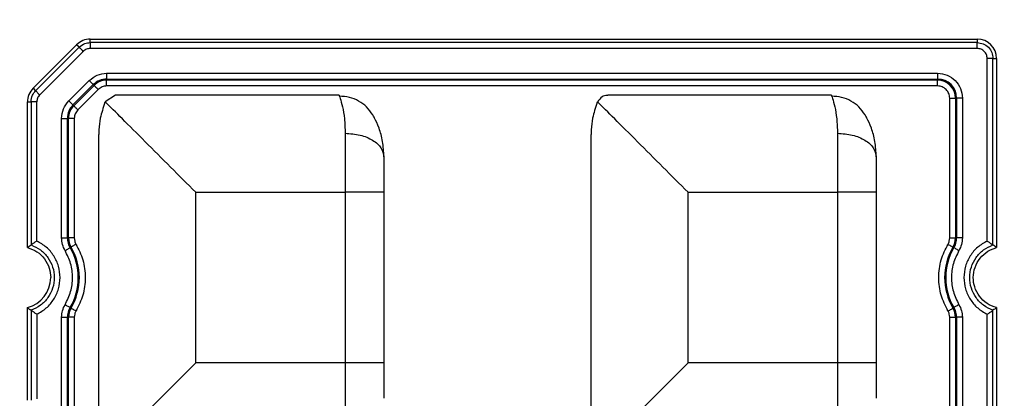
# Model space of a CAD drawing. Extents: x 44 to 6969, y -714 to 5745.
# Drawn here: x 5373 to 5424, y 4452 to 4471 of the extents above; entities that cross this region are included whole.
import ezdxf

# ---------------------------------------------------------------- set-up
doc = ezdxf.new("R2010")
doc.units = 0
doc.layers.get('0').update_dxf_attribs({"linetype": 'CONTINUOUS'})
doc.layers.get('DEFPOINTS').update_dxf_attribs({"linetype": 'CONTINUOUS'})
doc.styles.get("Standard").update_dxf_attribs({"font": 'univer.TTF'})
doc.dimstyles.new('ISO-25$0', dxfattribs={"dimscale": 27, "dimtxt": 2.5, "dimasz": 2.5, "dimexe": 1.25, "dimexo": 1, "dimtad": 1, "dimtxsty": 'Standard', "dimcen": 2.5, "dimadec": 0, "dimazin": 0, "dimtfac": 1, "dimtmove": 0, "dimatfit": 3, "dimfxl": 0, "dimarcsym": 0})

# ---------------------------------------------------------------- blocks, each defined once
blk = doc.blocks.new('*D69')
at = {"color": 5, "lineweight": -2, "ltscale": 0.1, "transparency": 16777216}
for p, q in [((3609.902, 4584.252), (3609.902, 4665.252)), ((5688.894, 4584.252), (5688.894, 4665.252)), ((3677.402, 4624.752), (5621.394, 4624.752))]:
    blk.add_line(p, q, dxfattribs=at)
at = {"color": 5, "ltscale": 0.1, "transparency": 16777216}
for points in [[(3677.402, 4636.002), (3677.402, 4613.502), (3609.902, 4624.752)], [(5621.394, 4636.002), (5621.394, 4613.502), (5688.894, 4624.752)]]:
    blk.add_solid(points, dxfattribs=at)
at = {"layer": 'DEFPOINTS', "color": 0, "ltscale": 0.1, "transparency": 16777216}
for p in [(5688.894, 4624.752), (3609.902, 4426.963), (5688.894, 4426.963)]:
    blk.add_point(p, dxfattribs=at)
at = {"color": 2, "lineweight": 25, "ltscale": 0.1, "transparency": 16777216, "insert": (4649.398, 4669.699), "char_height": 54, "attachment_point": 5}
blk.add_mtext('2090', dxfattribs=at)

msp = doc.modelspace()

# ---------------------------------------------------------------- linework, layer by layer
at = {"color": 7, "linetype": 'Continuous', "lineweight": 25}
for p, q in [((5376.908, 4469.914), (5376.908, 4470.096)), ((5376.908, 4470.096), (5422.207, 4470.096)), ((5422.207, 4469.914), (5376.908, 4469.914)), ((5422.207, 4470.096), (5422.207, 4469.914)), ((5376.208, 4469.806), (5373.988, 4467.586)), ((5374.117, 4467.457), (5376.337, 4469.677)), ((5374.326, 4467.249), (5376.546, 4469.469)), ((5376.337, 4469.677), (5376.208, 4469.806)), ((5422.207, 4469.619), (5376.908, 4469.619)), ((5422.72, 4459.786), (5422.72, 4469.106)), ((5423.015, 4459.588), (5423.015, 4469.106)), ((5423.015, 4469.106), (5423.197, 4469.106)), ((5423.197, 4469.106), (5423.197, 4459.453)), ((5375.814, 4466.942), (5376.852, 4467.98)), ((5377.744, 4468.35), (5420.189, 4468.35)), ((5377.744, 4468.35), (5377.744, 4468.054)), ((5377.744, 4468.054), (5420.189, 4468.054)), ((5377.744, 4467.998), (5377.744, 4468.054)), ((5420.189, 4467.998), (5377.744, 4467.998)), ((5377.744, 4467.702), (5377.744, 4467.998)), ((5420.189, 4468.35), (5420.189, 4468.054)), ((5420.189, 4467.998), (5420.189, 4468.054)), ((5420.189, 4467.702), (5420.189, 4467.998)), ((5373.988, 4467.586), (5374.117, 4467.457)), ((5376.023, 4466.733), (5377.061, 4467.771)), ((5377.101, 4467.731), (5376.063, 4466.693)), ((5377.31, 4467.522), (5376.272, 4466.484)), ((5377.101, 4467.731), (5377.061, 4467.771)), ((5420.189, 4467.702), (5377.744, 4467.702)), ((5373.698, 4459.453), (5373.698, 4466.886)), ((5373.698, 4466.886), (5373.88, 4466.886)), ((5373.88, 4466.886), (5373.88, 4459.588)), ((5374.175, 4459.786), (5374.175, 4466.886)), ((5377.655, 4466.856), (5377.673, 4466.896)), ((5378.204, 4467.225), (5377.673, 4466.896)), ((5389.617, 4467.225), (5378.204, 4467.225)), ((5402.8, 4466.856), (5402.818, 4466.896)), ((5414.763, 4467.225), (5403.349, 4467.225)), ((5420.803, 4467.088), (5421.099, 4467.088)), ((5420.803, 4459.942), (5420.803, 4467.088)), ((5421.155, 4467.088), (5421.099, 4467.088)), ((5421.099, 4467.088), (5421.099, 4459.942)), ((5421.155, 4467.088), (5421.155, 4459.942)), ((5421.451, 4467.088), (5421.155, 4467.088)), ((5421.451, 4467.088), (5421.451, 4459.942)), ((5376.063, 4466.693), (5376.023, 4466.733)), ((5375.444, 4459.942), (5375.444, 4466.05)), ((5375.444, 4466.05), (5375.74, 4466.05)), ((5375.74, 4459.942), (5375.74, 4466.05)), ((5375.797, 4466.05), (5375.74, 4466.05)), ((5375.797, 4459.942), (5375.797, 4466.05)), ((5376.093, 4466.05), (5375.797, 4466.05)), ((5376.093, 4466.05), (5376.093, 4459.942)), ((5377.344, 4450.608), (5377.344, 4465.23)), ((5389.927, 4465.285), (5389.927, 4462.275)), ((5402.489, 4450.608), (5402.489, 4465.23)), ((5415.073, 4465.285), (5415.073, 4462.275)), ((5382.294, 4453.563), (5382.294, 4462.275)), ((5382.294, 4462.275), (5389.927, 4462.275)), ((5389.927, 4462.275), (5389.927, 4453.563)), ((5391.907, 4462.275), (5389.927, 4462.275)), ((5391.907, 4462.275), (5391.907, 4453.563)), ((5407.439, 4453.563), (5407.439, 4462.275)), ((5407.439, 4462.275), (5415.073, 4462.275)), ((5415.073, 4462.275), (5415.073, 4453.563)), ((5417.052, 4462.275), (5415.073, 4462.275)), ((5417.052, 4462.275), (5417.052, 4453.563)), ((5375.444, 4459.942), (5375.74, 4459.942)), ((5375.74, 4459.942), (5375.797, 4459.942)), ((5376.093, 4459.942), (5375.797, 4459.942)), ((5420.803, 4459.942), (5421.099, 4459.942)), ((5421.099, 4459.942), (5421.155, 4459.942)), ((5421.451, 4459.942), (5421.155, 4459.942)), ((5375.924, 4459.478), (5375.876, 4459.449)), ((5421.02, 4459.449), (5420.971, 4459.478)), ((5373.698, 4451.657), (5373.698, 4456.386)), ((5375.876, 4456.39), (5375.924, 4456.361)), ((5420.971, 4456.361), (5421.02, 4456.39)), ((5423.197, 4456.386), (5423.197, 4434.308)), ((5373.88, 4456.251), (5373.88, 4451.657)), ((5374.175, 4456.052), (5374.175, 4451.732)), ((5375.444, 4434.797), (5375.444, 4455.896)), ((5375.444, 4455.896), (5375.74, 4455.896)), ((5375.74, 4434.797), (5375.74, 4455.896)), ((5375.797, 4455.896), (5375.74, 4455.896)), ((5375.797, 4434.797), (5375.797, 4455.896)), ((5376.093, 4455.896), (5375.797, 4455.896)), ((5376.093, 4455.896), (5376.093, 4434.797)), ((5420.803, 4455.896), (5421.099, 4455.896)), ((5420.803, 4434.797), (5420.803, 4455.896)), ((5421.155, 4455.896), (5421.099, 4455.896)), ((5421.099, 4455.896), (5421.099, 4434.797)), ((5421.155, 4455.896), (5421.155, 4434.797)), ((5421.451, 4455.896), (5421.155, 4455.896)), ((5421.451, 4455.896), (5421.451, 4434.797)), ((5422.72, 4434.641), (5422.72, 4456.052)), ((5423.015, 4434.443), (5423.015, 4456.251)), ((5389.927, 4453.563), (5382.294, 4453.563)), ((5391.907, 4453.563), (5389.927, 4453.563)), ((5415.073, 4453.563), (5407.439, 4453.563)), ((5415.073, 4453.563), (5415.073, 4450.554)), ((5417.052, 4453.563), (5415.073, 4453.563))]:
    msp.add_line(p, q, dxfattribs=at)
at = {"color": 7, "linetype": 'Continuous', "lineweight": 25, "flags": 128}
for points in [[(5376.852, 4467.98), (5376.891, 4467.942), (5376.928, 4467.904), (5376.963, 4467.87), (5376.994, 4467.839), (5377.02, 4467.812), (5377.04, 4467.792), (5377.054, 4467.778), (5377.061, 4467.771)], [(5377.31, 4467.522), (5377.272, 4467.561), (5377.234, 4467.598), (5377.199, 4467.633), (5377.168, 4467.664), (5377.142, 4467.69), (5377.122, 4467.71), (5377.108, 4467.724), (5377.101, 4467.731)], [(5375.814, 4466.942), (5375.853, 4466.904), (5375.89, 4466.866), (5375.925, 4466.832), (5375.956, 4466.801), (5375.982, 4466.774), (5376.002, 4466.754), (5376.016, 4466.74), (5376.023, 4466.733)], [(5376.272, 4466.484), (5376.234, 4466.523), (5376.196, 4466.56), (5376.161, 4466.595), (5376.13, 4466.626), (5376.104, 4466.652), (5376.084, 4466.672), (5376.07, 4466.686), (5376.063, 4466.693)], [(5375.621, 4459.298), (5375.669, 4459.326), (5375.714, 4459.353), (5375.756, 4459.378), (5375.794, 4459.4), (5375.826, 4459.419), (5375.85, 4459.434), (5375.867, 4459.444), (5375.876, 4459.449)], [(5376.179, 4459.629), (5376.132, 4459.601), (5376.086, 4459.574), (5376.044, 4459.549), (5376.006, 4459.526), (5375.974, 4459.507), (5375.95, 4459.493), (5375.933, 4459.483), (5375.924, 4459.478)], [(5420.717, 4459.629), (5420.764, 4459.601), (5420.809, 4459.574), (5420.852, 4459.549), (5420.889, 4459.526), (5420.921, 4459.507), (5420.946, 4459.493), (5420.963, 4459.483), (5420.971, 4459.478)], [(5421.274, 4459.298), (5421.227, 4459.326), (5421.182, 4459.353), (5421.139, 4459.378), (5421.102, 4459.4), (5421.07, 4459.419), (5421.045, 4459.434), (5421.028, 4459.444), (5421.02, 4459.449)], [(5375.621, 4456.541), (5375.669, 4456.513), (5375.714, 4456.486), (5375.756, 4456.461), (5375.794, 4456.439), (5375.826, 4456.42), (5375.85, 4456.405), (5375.867, 4456.395), (5375.876, 4456.39)], [(5376.179, 4456.21), (5376.132, 4456.238), (5376.086, 4456.265), (5376.044, 4456.29), (5376.006, 4456.313), (5375.974, 4456.331), (5375.95, 4456.346), (5375.933, 4456.356), (5375.924, 4456.361)], [(5420.717, 4456.21), (5420.764, 4456.238), (5420.809, 4456.265), (5420.852, 4456.29), (5420.889, 4456.313), (5420.921, 4456.331), (5420.946, 4456.346), (5420.963, 4456.356), (5420.971, 4456.361)], [(5421.274, 4456.541), (5421.227, 4456.513), (5421.182, 4456.486), (5421.139, 4456.461), (5421.102, 4456.439), (5421.07, 4456.42), (5421.045, 4456.405), (5421.028, 4456.395), (5421.02, 4456.39)], [(5407.439, 4453.563), (5406.453, 4452.577), (5405.505, 4451.63), (5404.636, 4450.76), (5403.879, 4450.003), (5403.265, 4449.389), (5402.818, 4448.943)]]:
    msp.add_lwpolyline(points, dxfattribs=at)
at = {"color": 7, "linetype": 'Continuous', "lineweight": 25}
for centre, radius, start, end in [((5376.908, 4469.106), 0.99, 90, 135), ((5422.207, 4469.106), 0.99, 0, 90), ((5377.744, 4467.088), 0.966, 90, 135), ((5377.744, 4467.088), 0.91, 90, 135), ((5420.189, 4467.088), 0.966, 0, 90), ((5420.189, 4467.088), 0.91, 0, 90), ((5374.688, 4466.886), 0.99, 135, 180), ((5376.706, 4466.05), 0.966, 135, 180), ((5376.706, 4466.05), 0.91, 135, 180), ((5376.706, 4459.942), 0.966, 180, 210.7213), ((5376.706, 4459.942), 0.91, 180, 210.7213), ((5420.189, 4459.942), 0.91, 329.2787, 360), ((5420.189, 4459.942), 0.966, 329.2787, 0), ((5373.302, 4457.919), 2.994, 329.2787, 30.7213), ((5373.302, 4457.919), 3.05, 329.2787, 30.7213), ((5423.593, 4457.919), 3.05, 149.2787, 210.7213), ((5423.593, 4457.919), 2.994, 149.2787, 210.7213), ((5373.302, 4457.919), 1.584, 284.4775, 0), ((5376.706, 4455.896), 0.966, 149.2787, 180), ((5376.706, 4455.896), 0.91, 149.2787, 180), ((5420.189, 4455.896), 0.91, 0, 30.7213), ((5420.189, 4455.896), 0.966, 0, 30.7213)]:
    msp.add_arc(centre, radius, start, end, dxfattribs=at)
for points, knots in [([(5376.337, 4469.677), (5376.432, 4469.752), (5376.601, 4469.886), (5376.814, 4469.905), (5376.908, 4469.914)], [0, 0, 0, 0, 0.5592327, 1, 1, 1, 1]), ([(5376.908, 4469.914), (5376.908, 4469.906), (5376.908, 4469.89), (5376.908, 4469.82), (5376.908, 4469.727), (5376.908, 4469.655), (5376.908, 4469.619)], [0, 0, 0, 0, 0.249999, 0.500001, 0.75, 1, 1, 1, 1]), ([(5422.207, 4469.619), (5422.207, 4469.655), (5422.207, 4469.727), (5422.207, 4469.82), (5422.207, 4469.89), (5422.207, 4469.906), (5422.207, 4469.914)], [0, 0, 0, 0, 0.25, 0.499999, 0.750001, 1, 1, 1, 1]), ([(5422.207, 4469.914), (5422.313, 4469.902), (5422.525, 4469.878), (5422.792, 4469.691), (5422.979, 4469.424), (5423.003, 4469.212), (5423.015, 4469.106)], [0, 0, 0, 0, 0.2499993, 0.5000027, 0.7499935, 1, 1, 1, 1]), ([(5376.546, 4469.469), (5376.52, 4469.494), (5376.47, 4469.545), (5376.404, 4469.611), (5376.354, 4469.66), (5376.343, 4469.672), (5376.337, 4469.677)], [0, 0, 0, 0, 0.249996, 0.5000023, 0.7500009, 1, 1, 1, 1]), ([(5376.908, 4469.619), (5376.84, 4469.612), (5376.705, 4469.598), (5376.599, 4469.512), (5376.546, 4469.469)], [0, 0, 0, 0, 0.500009, 1, 1, 1, 1]), ([(5422.72, 4469.106), (5422.713, 4469.173), (5422.697, 4469.308), (5422.578, 4469.477), (5422.409, 4469.596), (5422.275, 4469.611), (5422.207, 4469.619)], [0, 0, 0, 0, 0.249993, 0.499992, 0.749985, 1, 1, 1, 1]), ([(5423.015, 4469.106), (5423.007, 4469.106), (5422.991, 4469.106), (5422.921, 4469.106), (5422.828, 4469.106), (5422.756, 4469.106), (5422.72, 4469.106)], [0, 0, 0, 0, 0.2500021, 0.5000058, 0.7500095, 1, 1, 1, 1]), ([(5376.852, 4467.98), (5376.982, 4468.086), (5377.243, 4468.298), (5377.577, 4468.333), (5377.744, 4468.35)], [0, 0, 0, 0, 0.500402, 1, 1, 1, 1]), ([(5420.189, 4468.35), (5420.355, 4468.331), (5420.685, 4468.293), (5421.103, 4468.001), (5421.394, 4467.584), (5421.432, 4467.253), (5421.451, 4467.088)], [0, 0, 0, 0, 0.250398, 0.500101, 0.749824, 1, 1, 1, 1]), ([(5373.88, 4466.886), (5373.894, 4467.006), (5373.919, 4467.22), (5374.057, 4467.385), (5374.117, 4467.457)], [0, 0, 0, 0, 0.55924, 1, 1, 1, 1]), ([(5374.117, 4467.457), (5374.123, 4467.451), (5374.134, 4467.44), (5374.184, 4467.391), (5374.249, 4467.325), (5374.3, 4467.274), (5374.326, 4467.249)], [0, 0, 0, 0, 0.2499975, 0.5000012, 0.7499945, 1, 1, 1, 1]), ([(5377.744, 4467.702), (5377.663, 4467.693), (5377.501, 4467.677), (5377.374, 4467.574), (5377.31, 4467.522)], [0, 0, 0, 0, 0.5, 1, 1, 1, 1]), ([(5420.803, 4467.088), (5420.794, 4467.168), (5420.775, 4467.329), (5420.633, 4467.532), (5420.43, 4467.674), (5420.27, 4467.693), (5420.189, 4467.702)], [0, 0, 0, 0, 0.2499993, 0.4999994, 0.7499995, 1, 1, 1, 1]), ([(5374.175, 4466.886), (5374.139, 4466.886), (5374.068, 4466.886), (5373.975, 4466.886), (5373.905, 4466.886), (5373.889, 4466.886), (5373.88, 4466.886)], [0, 0, 0, 0, 0.2499905, 0.4999942, 0.7499979, 1, 1, 1, 1]), ([(5374.326, 4467.249), (5374.283, 4467.196), (5374.197, 4467.089), (5374.182, 4466.954), (5374.175, 4466.886)], [0, 0, 0, 0, 0.500365, 1, 1, 1, 1]), ([(5375.444, 4466.05), (5375.462, 4466.217), (5375.496, 4466.552), (5375.708, 4466.812), (5375.814, 4466.942)], [0, 0, 0, 0, 0.500401, 1, 1, 1, 1]), ([(5377.655, 4466.856), (5377.565, 4466.59), (5377.411, 4466.133), (5377.354, 4465.614), (5377.345, 4465.346), (5377.344, 4465.266), (5377.344, 4465.24), (5377.344, 4465.23)], [0, 0, 0, 0, 0.500066, 0.858184, 0.956113, 0.984798, 1, 1, 1, 1]), ([(5382.294, 4462.275), (5381.864, 4462.705), (5380.98, 4463.589), (5379.699, 4464.871), (5378.481, 4466.088), (5377.942, 4466.627), (5377.673, 4466.896)], [0, 0, 0, 0, 0.240111, 0.493766, 0.747255, 1, 1, 1, 1]), ([(5389.617, 4467.225), (5389.63, 4467.193), (5389.655, 4467.132), (5389.787, 4466.678), (5389.899, 4466.072), (5389.918, 4465.542), (5389.927, 4465.285)], [0, 0, 0, 0, 0.282639, 0.539153, 0.776451, 1, 1, 1, 1]), ([(5391.335, 4466.232), (5391.237, 4466.371), (5391.041, 4466.649), (5390.623, 4466.95), (5390.146, 4467.149), (5389.804, 4467.171), (5389.633, 4467.182)], [0, 0, 0, 0, 0.250018, 0.500023, 0.750016, 1, 1, 1, 1]), ([(5402.8, 4466.856), (5402.711, 4466.59), (5402.556, 4466.133), (5402.499, 4465.614), (5402.49, 4465.346), (5402.49, 4465.266), (5402.489, 4465.24), (5402.489, 4465.23)], [0, 0, 0, 0, 0.500063, 0.858138, 0.956079, 0.984778, 1, 1, 1, 1]), ([(5403.349, 4467.225), (5403.349, 4467.225), (5403.348, 4467.225), (5403.344, 4467.225), (5403.329, 4467.225), (5403.229, 4467.22), (5403.022, 4467.168), (5402.889, 4466.991), (5402.818, 4466.896)], [0, 0, 0, 0, 0.00064, 0.005329, 0.018068, 0.065815, 0.500369, 1, 1, 1, 1]), ([(5407.439, 4462.275), (5407.009, 4462.705), (5406.125, 4463.589), (5404.844, 4464.871), (5403.626, 4466.088), (5403.087, 4466.627), (5402.818, 4466.896)], [0, 0, 0, 0, 0.240111, 0.493766, 0.747255, 1, 1, 1, 1]), ([(5414.763, 4467.225), (5414.776, 4467.193), (5414.8, 4467.132), (5414.933, 4466.678), (5415.045, 4466.072), (5415.063, 4465.542), (5415.073, 4465.285)], [0, 0, 0, 0, 0.282639, 0.539153, 0.776451, 1, 1, 1, 1]), ([(5416.48, 4466.232), (5416.382, 4466.371), (5416.187, 4466.649), (5415.769, 4466.95), (5415.292, 4467.149), (5414.95, 4467.171), (5414.779, 4467.182)], [0, 0, 0, 0, 0.250018, 0.500023, 0.750016, 1, 1, 1, 1]), ([(5376.272, 4466.484), (5376.221, 4466.421), (5376.118, 4466.294), (5376.101, 4466.131), (5376.093, 4466.05)], [0, 0, 0, 0, 0.500001, 1, 1, 1, 1]), ([(5391.907, 4464.081), (5391.892, 4464.349), (5391.863, 4464.882), (5391.669, 4465.56), (5391.452, 4466.032), (5391.364, 4466.182), (5391.334, 4466.232)], [0, 0, 0, 0, 0.290354, 0.576346, 0.856854, 1, 1, 1, 1]), ([(5417.052, 4464.081), (5417.038, 4464.349), (5417.008, 4464.882), (5416.815, 4465.56), (5416.597, 4466.032), (5416.509, 4466.182), (5416.48, 4466.232)], [0, 0, 0, 0, 0.290355, 0.576346, 0.856855, 1, 1, 1, 1]), ([(5389.927, 4465.285), (5390.186, 4465.266), (5390.705, 4465.23), (5391.36, 4464.952), (5391.818, 4464.554), (5391.877, 4464.239), (5391.907, 4464.081)], [0, 0, 0, 0, 0.250001, 0.499999, 0.75, 1, 1, 1, 1]), ([(5415.073, 4465.285), (5415.332, 4465.266), (5415.851, 4465.23), (5416.505, 4464.952), (5416.963, 4464.554), (5417.023, 4464.239), (5417.052, 4464.081)], [0, 0, 0, 0, 0.25, 0.500001, 0.75, 1, 1, 1, 1]), ([(5391.907, 4464.081), (5391.907, 4463.805), (5391.907, 4463.254), (5391.907, 4462.601), (5391.907, 4462.275)], [0, 0, 0, 0, 0.5, 1, 1, 1, 1]), ([(5417.052, 4464.081), (5417.052, 4463.805), (5417.052, 4463.254), (5417.052, 4462.601), (5417.052, 4462.275)], [0, 0, 0, 0, 0.5, 1, 1, 1, 1]), ([(5375.621, 4459.298), (5375.57, 4459.399), (5375.467, 4459.602), (5375.452, 4459.829), (5375.444, 4459.942)], [0, 0, 0, 0, 0.5, 1, 1, 1, 1]), ([(5376.093, 4459.942), (5376.096, 4459.887), (5376.104, 4459.777), (5376.154, 4459.678), (5376.179, 4459.629)], [0, 0, 0, 0, 0.4999981, 1, 1, 1, 1]), ([(5420.717, 4459.629), (5420.742, 4459.678), (5420.792, 4459.777), (5420.799, 4459.887), (5420.803, 4459.942)], [0, 0, 0, 0, 0.5000019, 1, 1, 1, 1]), ([(5421.451, 4459.942), (5421.444, 4459.829), (5421.428, 4459.602), (5421.325, 4459.399), (5421.274, 4459.298)], [0, 0, 0, 0, 0.5, 1, 1, 1, 1]), ([(5373.698, 4459.453), (5373.729, 4459.476), (5373.789, 4459.523), (5373.85, 4459.566), (5373.88, 4459.588)], [0, 0, 0, 0, 0.499996, 1, 1, 1, 1]), ([(5373.698, 4459.453), (5373.867, 4459.392), (5374.203, 4459.269), (5374.591, 4458.886), (5374.841, 4458.421), (5374.872, 4458.081), (5374.886, 4457.919)], [0, 0, 0, 0, 0.255892, 0.511786, 0.767684, 1, 1, 1, 1]), ([(5374.175, 4459.786), (5374.133, 4459.76), (5374.064, 4459.716), (5373.974, 4459.654), (5373.919, 4459.616), (5373.89, 4459.595), (5373.883, 4459.59), (5373.88, 4459.588)], [0, 0, 0, 0, 0.312617, 0.507767, 0.771631, 0.889785, 1, 1, 1, 1]), ([(5373.88, 4459.588), (5374.047, 4459.513), (5374.381, 4459.363), (5374.764, 4458.958), (5375.012, 4458.466), (5375.097, 4457.919), (5375.012, 4457.373), (5374.763, 4456.881), (5374.381, 4456.476), (5374.047, 4456.326), (5373.88, 4456.251)], [0, 0, 0, 0, 0.125012, 0.250009, 0.37501, 0.500011, 0.625006, 0.750004, 0.874989, 1, 1, 1, 1]), ([(5374.175, 4456.052), (5374.345, 4456.149), (5374.684, 4456.343), (5375.063, 4456.8), (5375.308, 4457.335), (5375.391, 4457.919), (5375.308, 4458.504), (5375.064, 4459.039), (5374.684, 4459.495), (5374.345, 4459.689), (5374.175, 4459.786)], [0, 0, 0, 0, 0.125003, 0.24999, 0.374989, 0.499985, 0.624987, 0.749993, 0.874987, 1, 1, 1, 1]), ([(5376.179, 4459.629), (5376.31, 4459.365), (5376.576, 4458.827), (5376.685, 4457.919), (5376.576, 4457.012), (5376.31, 4456.474), (5376.179, 4456.21)], [0, 0, 0, 0, 0.245453, 0.5, 0.754547, 1, 1, 1, 1]), ([(5420.717, 4456.21), (5420.586, 4456.474), (5420.32, 4457.012), (5420.21, 4457.919), (5420.32, 4458.827), (5420.586, 4459.365), (5420.717, 4459.629)], [0, 0, 0, 0, 0.245454, 0.5, 0.754547, 1, 1, 1, 1]), ([(5422.72, 4459.786), (5422.551, 4459.689), (5422.212, 4459.496), (5421.832, 4459.039), (5421.588, 4458.504), (5421.505, 4457.919), (5421.588, 4457.335), (5421.832, 4456.8), (5422.212, 4456.343), (5422.551, 4456.149), (5422.72, 4456.052)], [0, 0, 0, 0, 0.125003, 0.24999, 0.374989, 0.499985, 0.624987, 0.749993, 0.874987, 1, 1, 1, 1]), ([(5423.015, 4456.251), (5422.848, 4456.326), (5422.515, 4456.476), (5422.132, 4456.881), (5421.884, 4457.373), (5421.799, 4457.919), (5421.884, 4458.466), (5422.132, 4458.958), (5422.515, 4459.363), (5422.848, 4459.513), (5423.015, 4459.588)], [0, 0, 0, 0, 0.1250124, 0.250009, 0.3750101, 0.5000114, 0.6250062, 0.7500039, 0.8749894, 1, 1, 1, 1]), ([(5423.197, 4456.386), (5423.029, 4456.447), (5422.693, 4456.57), (5422.302, 4456.953), (5422.062, 4457.418), (5421.982, 4457.936), (5422.07, 4458.454), (5422.333, 4458.926), (5422.723, 4459.284), (5423.044, 4459.399), (5423.197, 4459.453)], [0, 0, 0, 0, 0.127927, 0.255854, 0.383801, 0.499999, 0.627946, 0.755895, 0.883831, 1, 1, 1, 1]), ([(5422.72, 4459.786), (5422.763, 4459.76), (5422.831, 4459.716), (5422.921, 4459.654), (5422.976, 4459.616), (5423.006, 4459.595), (5423.012, 4459.59), (5423.015, 4459.588)], [0, 0, 0, 0, 0.312556, 0.507748, 0.771628, 0.889782, 1, 1, 1, 1]), ([(5423.197, 4459.453), (5423.167, 4459.476), (5423.106, 4459.523), (5423.045, 4459.566), (5423.015, 4459.588)], [0, 0, 0, 0, 0.499996, 1, 1, 1, 1]), ([(5375.621, 4456.541), (5375.729, 4456.758), (5375.943, 4457.192), (5376.029, 4457.919), (5375.943, 4458.647), (5375.729, 4459.081), (5375.621, 4459.298)], [0, 0, 0, 0, 0.25005, 0.499997, 0.74995, 1, 1, 1, 1]), ([(5421.274, 4459.298), (5421.167, 4459.081), (5420.953, 4458.647), (5420.867, 4457.919), (5420.953, 4457.192), (5421.167, 4456.758), (5421.274, 4456.541)], [0, 0, 0, 0, 0.2500494, 0.499997, 0.7499497, 1, 1, 1, 1]), ([(5373.698, 4456.386), (5373.729, 4456.362), (5373.789, 4456.316), (5373.85, 4456.272), (5373.88, 4456.251)], [0, 0, 0, 0, 0.499996, 1, 1, 1, 1]), ([(5375.444, 4455.896), (5375.452, 4456.01), (5375.467, 4456.237), (5375.57, 4456.44), (5375.621, 4456.541)], [0, 0, 0, 0, 0.5000003, 1, 1, 1, 1]), ([(5421.274, 4456.541), (5421.325, 4456.44), (5421.428, 4456.237), (5421.444, 4456.01), (5421.451, 4455.896)], [0, 0, 0, 0, 0.5, 1, 1, 1, 1]), ([(5423.197, 4456.386), (5423.167, 4456.362), (5423.106, 4456.316), (5423.045, 4456.272), (5423.015, 4456.251)], [0, 0, 0, 0, 0.499996, 1, 1, 1, 1]), ([(5374.175, 4456.052), (5374.133, 4456.079), (5374.064, 4456.122), (5373.974, 4456.185), (5373.919, 4456.223), (5373.89, 4456.244), (5373.883, 4456.248), (5373.88, 4456.251)], [0, 0, 0, 0, 0.312541, 0.5077442, 0.7716085, 0.889773, 1, 1, 1, 1]), ([(5376.179, 4456.21), (5376.154, 4456.161), (5376.104, 4456.062), (5376.096, 4455.952), (5376.093, 4455.896)], [0, 0, 0, 0, 0.499999, 1, 1, 1, 1]), ([(5420.803, 4455.896), (5420.799, 4455.952), (5420.792, 4456.062), (5420.742, 4456.161), (5420.717, 4456.21)], [0, 0, 0, 0, 0.500001, 1, 1, 1, 1]), ([(5422.72, 4456.052), (5422.763, 4456.079), (5422.831, 4456.122), (5422.921, 4456.185), (5422.976, 4456.223), (5423.006, 4456.244), (5423.012, 4456.248), (5423.015, 4456.251)], [0, 0, 0, 0, 0.312621, 0.507769, 0.771665, 0.889813, 1, 1, 1, 1]), ([(5382.294, 4453.563), (5381.864, 4453.134), (5380.98, 4452.25), (5379.698, 4450.968), (5378.481, 4449.75), (5377.942, 4449.212), (5377.673, 4448.943)], [0, 0, 0, 0, 0.2401119, 0.493767, 0.7472572, 1, 1, 1, 1]), ([(5389.927, 4453.563), (5389.927, 4453.02), (5389.927, 4451.933), (5389.927, 4451.014), (5389.927, 4450.554)], [0, 0, 0, 0, 0.5, 1, 1, 1, 1]), ([(5391.907, 4453.563), (5391.907, 4453.237), (5391.907, 4452.585), (5391.907, 4452.034), (5391.907, 4451.758)], [0, 0, 0, 0, 0.5, 1, 1, 1, 1]), ([(5417.052, 4453.563), (5417.052, 4453.237), (5417.052, 4452.585), (5417.052, 4452.034), (5417.052, 4451.758)], [0, 0, 0, 0, 0.5, 1, 1, 1, 1])]:
    msp.add_open_spline(points, degree=3, knots=knots, dxfattribs=at)

# ---------------------------------------------------------------- dimensions: what is measured, and where the dimension line sits
at = {"color": 7, "lineweight": 25, "ltscale": 0.1}
dim = msp.add_linear_dim(base=(5688.894, 4624.752), p1=(3609.902, 4426.963), p2=(5688.894, 4426.963), text='2090', dimstyle='ISO-25$0', override={"dimtxt": 2, "dimexe": 1.5, "dimdec": 0, "dimclrd": 5, "dimclre": 5, "dimclrt": 2, "dimtdec": 0, "dimfxl": 1.5, "dimfxlon": 1, "dimarcsym": 1}, dxfattribs=at)
dim.commit()
dim.dimension.update_dxf_attribs({"geometry": '*D69', "text_midpoint": (4649.398, 4669.699)})

doc.saveas('drawing.dxf')
